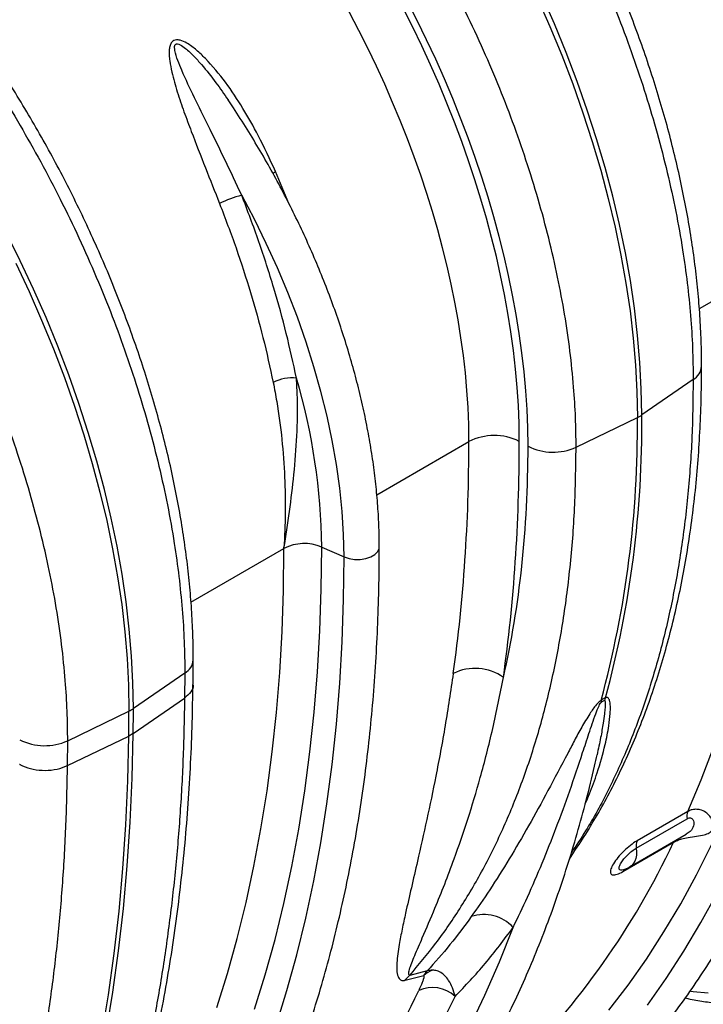
# Model space of a CAD drawing. Units: millimetres. Extents: x 9446 to 26666, y 1473 to 8510.
# Drawn here: x 13376 to 13566, y 2374 to 2648 of the extents above; entities that cross this region are included whole.
import ezdxf

# ---------------------------------------------------------------- set-up
doc = ezdxf.new("R2010")
doc.units = ezdxf.units.MM
doc.linetypes.add('SLD-SOLID', pattern=[0])
doc.layers.add('ACO_DRAINAGE', color=7, linetype='SLD-SOLID')

# ---------------------------------------------------------------- blocks, each defined once
blk = doc.blocks.new('ACO_-_32820_-_ISO')
at = {"layer": 'ACO_DRAINAGE', "linetype": 'SLD-SOLID'}
for p, q in [((147.94, 603.63), (151.42, 595.7)), ((152.66, 596.42), (149.17, 604.34)), ((151.42, 595.7), (154.69, 587.74)), ((155.92, 588.45), (152.66, 596.42)), ((154.69, 587.74), (157.74, 579.75)), ((158.97, 580.46), (155.92, 588.45)), ((157.74, 579.75), (160.56, 571.75)), ((161.79, 572.47), (158.97, 580.46)), ((164.39, 564.47), (161.79, 572.47)), ((160.56, 571.75), (163.16, 563.76)), ((166.75, 556.49), (164.39, 564.47)), ((163.16, 563.76), (165.52, 555.78)), ((168.87, 548.55), (166.75, 556.49)), ((74.32, 554.94), (74.49, 555.06)), ((74.49, 555.06), (75.06, 555.43)), ((78.76, 546.52), (75.06, 555.43)), ((165.52, 555.78), (167.64, 547.84)), ((69.17, 542.11), (65.65, 548.77)), ((167.64, 547.84), (169.52, 539.94)), ((170.75, 540.65), (168.87, 548.55)), ((72.49, 535.37), (69.17, 542.11)), ((169.52, 539.94), (171.16, 532.09)), ((172.39, 532.8), (170.75, 540.65)), ((4.06, 530.58), (0.17, 538.39)), ((75.59, 528.56), (72.49, 535.37)), ((171.16, 532.09), (172.55, 524.32)), ((173.78, 525.03), (172.39, 532.8)), ((192.97, 517.27), (218.81, 532.19)), ((2.83, 529.87), (6.52, 521.99)), ((7.75, 522.7), (4.06, 530.58)), ((78.48, 521.71), (75.59, 528.56)), ((172.55, 524.32), (173.69, 516.63)), ((174.92, 517.34), (173.78, 525.03)), ((6.52, 521.99), (10, 514.06)), ((11.23, 514.77), (7.75, 522.7)), ((81.14, 514.83), (78.48, 521.71)), ((83.56, 507.94), (81.14, 514.83)), ((173.69, 516.63), (174.58, 509.03)), ((175.81, 509.75), (174.92, 517.34)), ((10, 514.06), (13.27, 506.1)), ((14.5, 506.81), (11.23, 514.77)), ((176.45, 502.26), (175.81, 509.75)), ((17.55, 498.82), (14.5, 506.81)), ((85.75, 501.06), (83.56, 507.94)), ((174.58, 509.03), (175.21, 501.55)), ((13.27, 506.1), (16.32, 498.11)), ((175.21, 501.55), (175.6, 494.19)), ((176.83, 494.9), (176.45, 502.26)), ((20.37, 490.82), (17.55, 498.82)), ((87.69, 494.2), (85.75, 501.06)), ((16.32, 498.11), (19.14, 490.11)), ((191.25, 497.51), (176.96, 487.68)), ((89.39, 487.37), (87.69, 494.2)), ((175.6, 494.19), (175.72, 486.96)), ((176.96, 487.68), (176.83, 494.9)), ((22.97, 482.83), (20.37, 490.82)), ((19.14, 490.11), (21.73, 482.12)), ((90.83, 480.61), (89.39, 487.37)), ((158.68, 478.71), (175.72, 486.96)), ((21.73, 482.12), (24.09, 474.14)), ((25.33, 474.85), (22.97, 482.83)), ((92.01, 473.92), (90.83, 480.61)), ((103.25, 465.47), (128.87, 480.26)), ((24.09, 474.14), (26.22, 466.2)), ((27.45, 466.91), (25.33, 474.85)), ((92.94, 467.31), (92.01, 473.92)), ((26.22, 466.2), (28.1, 458.29)), ((29.33, 459.01), (27.45, 466.91)), ((93.6, 460.82), (92.94, 467.31)), ((93.99, 454.44), (93.6, 460.82)), ((28.1, 458.29), (29.74, 450.45)), ((30.97, 451.16), (29.33, 459.01)), ((94.13, 448.2), (93.99, 454.44)), ((29.74, 450.45), (31.13, 442.68)), ((32.36, 443.39), (30.97, 451.16)), ((51.54, 435.62), (77.39, 450.55)), ((77.26, 438.9), (77.39, 450.55)), ((87.78, 439.23), (87.91, 450.95)), ((87.91, 450.95), (94.13, 448.2)), ((102.67, 448.85), (103.47, 449.65)), ((103.47, 449.65), (103.88, 450.54)), ((103.88, 450.54), (103.93, 451)), ((93.99, 436.32), (94.13, 448.2)), ((94.13, 448.2), (95.51, 447.74)), ((95.51, 447.74), (97.04, 447.51)), ((97.04, 447.51), (98.63, 447.51)), ((98.63, 447.51), (100.17, 447.75)), ((100.17, 447.75), (101.55, 448.21)), ((101.55, 448.21), (102.67, 448.85)), ((31.13, 442.68), (32.27, 434.99)), ((33.5, 435.7), (32.36, 443.39)), ((76.87, 427.41), (77.26, 438.9)), ((87.39, 427.67), (87.78, 439.23)), ((34.39, 428.1), (33.5, 435.7)), ((93.6, 424.61), (93.99, 436.32)), ((32.27, 434.99), (33.16, 427.39)), ((33.16, 427.39), (33.79, 419.91)), ((35.03, 420.62), (34.39, 428.1)), ((76.22, 416.08), (76.87, 427.41)), ((86.74, 416.28), (87.39, 427.67)), ((92.94, 413.06), (93.6, 424.61)), ((33.79, 419.91), (34.17, 412.55)), ((35.41, 413.26), (35.03, 420.62)), ((85.83, 405.06), (86.74, 416.28)), ((49.83, 415.87), (35.53, 406.03)), ((49.83, 415.87), (49.77, 408.94)), ((75.3, 404.93), (76.22, 416.08)), ((34.17, 412.55), (34.3, 405.32)), ((35.53, 406.03), (35.41, 413.26)), ((92.01, 401.68), (92.94, 413.06)), ((35.47, 399.08), (49.77, 408.94)), ((49.77, 408.94), (49.77, 408.94)), ((17.26, 397.07), (34.3, 405.32)), ((74.13, 393.96), (75.3, 404.93)), ((84.65, 394.02), (85.83, 405.06)), ((90.82, 390.49), (92.01, 401.68)), ((17.19, 390.14), (34.23, 398.37)), ((33.95, 385.94), (34.23, 398.37)), ((35.47, 399.08), (34.23, 398.37)), ((35.19, 386.65), (35.47, 399.08)), ((17.19, 390.14), (17.26, 397.07)), ((193.48, 386.18), (196.94, 395.21)), ((72.7, 383.18), (74.13, 393.96)), ((83.22, 383.17), (84.65, 394.02)), ((17.19, 390.14), (17.19, 390.14)), ((89.37, 379.49), (90.82, 390.49)), ((34.64, 374.38), (35.19, 386.65)), ((189.78, 377.4), (193.48, 386.18)), ((33.41, 373.67), (33.95, 385.94)), ((71.01, 372.6), (72.7, 383.18)), ((81.53, 372.51), (83.22, 383.17)), ((87.66, 368.69), (89.37, 379.49)), ((175.42, 367.23), (189.56, 375.39)), ((189.78, 377.4), (175.64, 369.24)), ((32.6, 361.58), (33.41, 373.67)), ((33.83, 362.29), (34.64, 374.38)), ((69.06, 362.21), (71.01, 372.6)), ((79.59, 362.06), (81.53, 372.51)), ((173.63, 361.98), (189.33, 371.04)), ((85.69, 358.09), (87.66, 368.69)), ((171.68, 360.66), (185.81, 368.82)), ((175.42, 367.23), (175.49, 366.18)), ((185.91, 369.01), (185.81, 368.82)), ((185.98, 369.1), (185.91, 369.01)), ((192.19, 359.79), (196.38, 368.13)), ((156.82, 364.13), (158.02, 366.08)), ((175.28, 364.32), (174.99, 363.53)), ((175.44, 365.21), (175.28, 364.32)), ((175.49, 366.18), (175.44, 365.21)), ((31.53, 349.66), (32.6, 361.58)), ((32.76, 350.38), (33.83, 362.29)), ((66.86, 352.04), (69.06, 362.21)), ((77.38, 351.82), (79.59, 362.06)), ((174.11, 362.32), (173.63, 361.98)), ((174.6, 362.86), (174.11, 362.32)), ((174.99, 363.53), (174.6, 362.86)), ((171.81, 361.18), (171.81, 361.18)), ((187.78, 351.7), (192.19, 359.79)), ((83.45, 347.71), (85.69, 358.09)), ((193.42, 346.48), (197.9, 354.67)), ((64.4, 342.08), (66.86, 352.04)), ((74.93, 341.79), (77.38, 351.82)), ((183.12, 343.89), (187.78, 351.7)), ((30.19, 337.94), (31.53, 349.66)), ((31.42, 338.65), (32.76, 350.38)), ((80.96, 337.54), (83.45, 347.71)), ((137.37, 335.58), (141.17, 345.15)), ((188.7, 338.56), (193.42, 346.48)), ((178.24, 336.35), (183.12, 343.89)), ((61.69, 332.35), (64.4, 342.08)), ((72.22, 331.98), (74.93, 341.79)), ((28.59, 326.4), (30.19, 337.94)), ((29.82, 327.11), (31.42, 338.65)), ((78.22, 327.6), (80.96, 337.54)), ((183.75, 330.91), (188.7, 338.56)), ((133.29, 326.28), (137.37, 335.58)), ((173.13, 329.09), (178.24, 336.35)), ((58.73, 322.84), (61.69, 332.35)), ((69.26, 322.4), (72.22, 331.98)), ((111.09, 330.45), (116.28, 331.76)), ((117.26, 333.04), (112.39, 331.81)), ((167.8, 322.12), (173.13, 329.09)), ((178.57, 323.55), (183.75, 330.91)), ((26.73, 315.06), (28.59, 326.4)), ((27.96, 315.78), (29.82, 327.11)), ((75.22, 317.89), (78.22, 327.6)), ((128.95, 317.27), (133.29, 326.28)), ((190.56, 327.46), (191.27, 327.36)), ((191.27, 327.36), (195.38, 326.97))]:
    blk.add_line(p, q, dxfattribs=at)
for centre, radius, start, end in [((71.63, 523.63), 25.84, 103.3921, 118.0009), ((188.94, 501.56), 4.66, 299.6979, 355.8557), ((79.67, 486.75), 11.24, 83.7248, 117.8214), ((-85.82, 449), 173.75, 0.641, 16.3525), ((-113.28, 484.93), 290.25, 344.834, 0.5417), ((171.64, 495.45), 9.42, 295.6647, 304.33), ((-112.89, 484.01), 288.63, 344.7896, 0.5861), ((135.94, 466.57), 15.41, 63.2338, 117.3435), ((152.28, 492.92), 15.59, 243.4377, 294.2525), ((83.08, 439.44), 12.48, 67.2425, 117.1299), ((47.52, 419.92), 4.66, 299.6979, 355.8557), ((130.57, 403.45), 13.74, 54.97, 116.1375), ((171.78, 408.17), 6.16, 178.9704, 184.3119), ((174.14, 405.82), 7.94, 156.3999, 162.1562), ((-320.06, 405.3), 354.36, 358.8784, 0.0032), ((30.22, 413.81), 9.42, 295.6647, 304.33), ((-318.83, 406.01), 354.36, 358.8784, 0.0032), ((10.86, 411.28), 15.59, 243.4377, 294.2525), ((193.4, 375.98), 3.89, 158.6311, 188.8369), ((-18.03, 465.38), 225.56, 314.809, 334.6537), ((179.27, 367.82), 3.89, 158.6311, 188.8369), ((169.13, 369.77), 9, 287.1992, 299.9973), ((173.46, 359.82), 1.98, 131.8517, 154.8283), ((133.06, 337.77), 10.97, 42.3206, 108.784), ((117.51, 325.65), 8.02, 129.7602, 143.2644), ((121.86, 325.45), 8.42, 111.7401, 131.4047), ((-88.58, 424.43), 225.35, 314.803, 334.5484), ((-81.01, 424), 228.16, 314.803, 334.5484), ((118.74, 319.3), 9.14, 46.7262, 114.8693)]:
    blk.add_arc(centre, radius, start, end, dxfattribs=at)
for centre, major_axis, ratio, start_param, end_param in [((0.9, 559.48), (-103.02, 172.28), 0.587369, 3.918034, 4.888836), ((0.43, 559.75), (-101.63, 169.95), 0.587369, 3.918035, 4.875377), ((-6.51, 555.59), (-96.63, 161.29), 0.587895, 3.917537, 4.874878), ((-272.73, 704), (-286.55, 478.88), 0.587546, 3.77051, 3.917868), ((-265.78, 708.15), (-291.54, 487.55), 0.587369, 3.770678, 3.918035), ((-120.72, 627.28), (-189.79, 317.38), 0.587369, 3.690527, 3.918034)]:
    blk.add_ellipse(centre, major_axis=major_axis, ratio=ratio, start_param=start_param, end_param=end_param, dxfattribs=at)
for points, knots in [([(127.48, 677.55), (129.38, 674.85), (133.17, 669.44), (138.92, 660.63), (144.73, 651.15), (150.51, 641), (156.02, 630.58), (161.23, 619.92), (166.12, 609.04), (170.56, 598.18), (174.57, 587.39), (178.14, 576.69), (181.33, 565.91), (184.12, 555.09), (186.48, 544.27), (188.31, 534.01), (189.65, 524.35), (190.57, 515.24), (191.15, 506.26), (191.22, 500.43), (191.25, 497.51)], [0, 0, 0, 0, 0.048914, 0.09794, 0.155019, 0.212143, 0.269223, 0.327961, 0.386746, 0.445484, 0.502564, 0.559688, 0.616768, 0.675506, 0.734292, 0.793031, 0.844511, 0.895992, 0.947996, 1, 1, 1, 1]), ([(193.59, 501.22), (193.59, 502.43), (193.57, 505.9), (193.36, 511.74), (192.9, 518.77), (192.22, 525.9), (191.31, 533.11), (190.17, 540.39), (188.82, 547.73), (187.26, 555.12), (185.48, 562.56), (183.49, 570.02), (181.29, 577.51), (178.89, 585), (176.29, 592.49), (173.49, 599.97), (170.51, 607.43), (167.33, 614.85), (163.98, 622.22), (160.45, 629.54), (156.75, 636.79), (152.88, 643.96), (148.85, 651.05), (144.67, 658.04), (140.33, 664.92), (135.8, 671.79), (132.64, 676.29), (131.02, 678.59)], [0, 0, 0, 0, 0.0216, 0.062455, 0.103295, 0.144119, 0.184925, 0.225712, 0.266479, 0.307226, 0.347954, 0.388664, 0.429358, 0.470035, 0.510698, 0.551349, 0.591989, 0.632619, 0.673242, 0.71386, 0.754474, 0.795086, 0.835697, 0.87631, 0.916926, 0.957546, 1, 1, 1, 1]), ([(158.68, 478.71), (158.65, 481.45), (158.59, 486.94), (158.02, 495.86), (157.05, 505.43), (155.56, 515.64), (153.6, 526.11), (151.15, 536.79), (148.21, 547.66), (144.85, 558.48), (141.09, 569.21), (136.95, 579.81), (132.37, 590.47), (127.34, 601.15), (121.88, 611.8), (116.29, 621.87), (110.63, 631.34), (104.94, 640.24), (99.01, 649), (94.84, 654.67), (92.76, 657.5)], [0, 0, 0, 0, 0.0489144, 0.0979396, 0.1550085, 0.2121214, 0.2691903, 0.3279168, 0.3866912, 0.4454177, 0.5024866, 0.5595994, 0.6166683, 0.6753944, 0.7341684, 0.7928945, 0.8444087, 0.895923, 0.9479615, 1, 1, 1, 1]), ([(-13.94, 595.91), (-12.04, 593.21), (-8.25, 587.8), (-2.5, 578.99), (3.3, 569.51), (9.09, 559.36), (14.6, 548.94), (19.81, 538.28), (24.69, 527.4), (29.14, 516.54), (33.15, 505.75), (36.72, 495.05), (39.91, 484.27), (42.7, 473.45), (45.06, 462.63), (46.89, 452.37), (48.23, 442.71), (49.15, 433.6), (49.72, 424.62), (49.8, 418.79), (49.83, 415.87)], [0, 0, 0, 0, 0.048914, 0.09794, 0.155019, 0.212143, 0.269223, 0.327961, 0.386746, 0.445484, 0.502564, 0.559688, 0.616768, 0.675506, 0.734292, 0.793031, 0.844511, 0.895992, 0.947996, 1, 1, 1, 1]), ([(52.17, 419.58), (52.17, 420.78), (52.15, 424.26), (51.94, 430.1), (51.48, 437.13), (50.79, 444.26), (49.88, 451.47), (48.75, 458.75), (47.4, 466.09), (45.84, 473.48), (44.06, 480.92), (42.07, 488.38), (39.87, 495.87), (37.47, 503.36), (34.87, 510.85), (32.07, 518.33), (29.09, 525.78), (25.91, 533.2), (22.56, 540.58), (19.03, 547.9), (15.33, 555.15), (11.46, 562.32), (7.43, 569.41), (3.25, 576.4), (-1.09, 583.28), (-5.62, 590.15), (-8.78, 594.65), (-10.4, 596.95)], [0, 0, 0, 0, 0.0216, 0.062455, 0.103295, 0.144119, 0.184925, 0.225712, 0.266479, 0.307226, 0.347954, 0.388664, 0.429358, 0.470035, 0.510698, 0.551349, 0.591989, 0.632619, 0.673242, 0.71386, 0.754474, 0.795086, 0.835697, 0.87631, 0.916926, 0.957546, 1, 1, 1, 1]), ([(75.06, 555.43), (73.51, 558.77), (70.74, 564.72), (66.07, 573.01), (61.26, 580.29), (56.81, 585.61), (53.13, 589.19), (50.78, 590.95), (48.83, 591.88), (47.57, 592.04), (46.76, 591.83), (46.12, 591.31), (45.69, 590.45), (45.46, 589.22), (45.45, 587.76), (45.67, 585.65), (46.35, 582.22), (47.68, 577.5), (49.57, 572), (52.21, 564.98), (55.54, 556.43), (58.18, 549.78), (59.5, 546.45)], [0, 0, 0, 0, 0.114506, 0.204633, 0.294817, 0.38459, 0.419917, 0.455072, 0.47743, 0.489858, 0.498745, 0.507637, 0.52016, 0.532495, 0.549953, 0.567465, 0.600165, 0.65945, 0.718936, 0.778396, 0.889182, 1, 1, 1, 1]), ([(65.65, 548.77), (64.12, 552.03), (61.07, 558.57), (56.61, 567.6), (52.5, 575.92), (49.64, 581.88), (47.86, 586.25), (47.15, 588.37), (46.96, 589.77), (47.01, 590.3), (47.12, 590.59), (47.23, 590.74), (47.42, 590.86), (47.62, 590.89), (48.02, 590.86), (48.86, 590.51), (50.4, 589.37), (52.35, 587.5), (55.21, 584.33), (58.42, 580.28), (60.75, 576.9), (61.85, 575.29)], [0, 0, 0, 0, 0.157805, 0.316333, 0.439554, 0.56343, 0.606727, 0.650157, 0.663757, 0.673144, 0.675582, 0.680053, 0.682725, 0.687465, 0.690058, 0.7022, 0.728175, 0.774153, 0.820649, 0.91459, 1, 1, 1, 1]), ([(17.26, 397.07), (17.23, 399.81), (17.16, 405.3), (16.6, 414.22), (15.63, 423.79), (14.14, 434), (12.18, 444.47), (9.73, 455.15), (6.79, 466.02), (3.43, 476.84), (-0.33, 487.56), (-4.47, 498.17), (-9.05, 508.83), (-14.08, 519.51), (-19.54, 530.16), (-25.13, 540.23), (-30.79, 549.7), (-36.48, 558.6), (-42.41, 567.36), (-46.58, 573.02), (-48.67, 575.86)], [0, 0, 0, 0, 0.048914, 0.09794, 0.155009, 0.212121, 0.26919, 0.327917, 0.386691, 0.445418, 0.502487, 0.559599, 0.616668, 0.675394, 0.734168, 0.792895, 0.844409, 0.895923, 0.947961, 1, 1, 1, 1]), ([(103.93, 451), (103.93, 452.03), (103.91, 455.03), (103.7, 460.07), (103.24, 466.14), (102.54, 472.31), (101.63, 478.56), (100.48, 484.87), (99.12, 491.23), (97.55, 497.64), (95.75, 504.07), (93.76, 510.52), (91.55, 516.97), (89.15, 523.41), (86.55, 529.83), (83.76, 536.21), (80.78, 542.55), (77.63, 548.82), (74.31, 555.03), (70.82, 561.15), (67.17, 567.17), (64.17, 571.89), (62.35, 574.55), (61.85, 575.28)], [0, 0, 0, 0, 0.026619, 0.076987, 0.12734, 0.177678, 0.227996, 0.278294, 0.328571, 0.378827, 0.429062, 0.479279, 0.529479, 0.579664, 0.629835, 0.679996, 0.730147, 0.780292, 0.830432, 0.880571, 0.930709, 0.98085, 1, 1, 1, 1]), ([(80.9, 497.92), (79.99, 502.06), (78.19, 510.35), (74.66, 523.03), (70.56, 535.87), (67.29, 544.47), (65.65, 548.77)], [0, 0, 0, 0, 0.246754, 0.49477, 0.746714, 1, 1, 1, 1]), ([(59.5, 546.45), (61.07, 542.34), (64.2, 534.11), (68.2, 521.65), (71.71, 509.13), (73.52, 500.85), (74.42, 496.69)], [0, 0, 0, 0, 0.246748, 0.494759, 0.746706, 1, 1, 1, 1]), ([(163.69, 295.79), (164.71, 296.8), (167.64, 299.7), (172.34, 304.68), (177.73, 310.82), (182.93, 317.21), (187.94, 323.85), (192.75, 330.73), (197.37, 337.85), (201.79, 345.21), (206.01, 352.79), (210.03, 360.61), (213.84, 368.65), (217.44, 376.91), (220.83, 385.38), (224.01, 394.06), (226.97, 402.95), (229.72, 412.04), (232.25, 421.32), (234.56, 430.78), (236.64, 440.44), (238.51, 450.27), (240.16, 460.27), (241.58, 470.44), (242.78, 480.77), (243.75, 491.25), (244.5, 501.89), (245.02, 512.67), (245.31, 522.92), (245.34, 529.62), (245.36, 532.64)], [0, 0, 0, 0, 0.01938, 0.055713, 0.092061, 0.128433, 0.164828, 0.201249, 0.237694, 0.274164, 0.310658, 0.347174, 0.383712, 0.420271, 0.456847, 0.49344, 0.530048, 0.56667, 0.603303, 0.639946, 0.676597, 0.713256, 0.749921, 0.78659, 0.823262, 0.859938, 0.896615, 0.933293, 0.969972, 1, 1, 1, 1]), ([(156.93, 364.51), (157.15, 364.8), (158.69, 366.93), (161.39, 371.11), (165, 377.08), (168.4, 383.31), (171.6, 389.76), (174.59, 396.43), (177.37, 403.33), (179.94, 410.44), (182.29, 417.75), (184.42, 425.26), (186.34, 432.97), (188.03, 440.86), (189.5, 448.93), (190.75, 457.17), (191.78, 465.57), (192.58, 474.13), (193.15, 482.84), (193.5, 491.53), (193.59, 497.69), (193.59, 500.89), (193.59, 501.22)], [0, 0, 0, 0, 0.00858, 0.062838, 0.117212, 0.171697, 0.226288, 0.280977, 0.335756, 0.390614, 0.445542, 0.500529, 0.555567, 0.610645, 0.665757, 0.720893, 0.776047, 0.831214, 0.886389, 0.941566, 0.99385, 1, 1, 1, 1]), ([(74.42, 496.69), (74.76, 494.93), (75.78, 489.65), (76.93, 480.84), (77.69, 470.49), (77.85, 460.39), (77.6, 453.84), (77.4, 450.59), (77.39, 450.55)], [0, 0, 0, 0, 0.112008, 0.336124, 0.561198, 0.778874, 0.99735, 1, 1, 1, 1]), ([(77.39, 450.55), (77.4, 450.59), (77.95, 454.02), (78.99, 460.86), (80.26, 471.27), (81.09, 481.87), (81.29, 490.83), (80.99, 496.14), (80.9, 497.92)], [0, 0, 0, 0, 0.002869, 0.2184, 0.434071, 0.659399, 0.885381, 1, 1, 1, 1]), ([(191.25, 497.51), (191.18, 492.11), (191.04, 481.29), (189.9, 465.67), (188.07, 450.47), (185.49, 435.81), (182.16, 421.69), (178.09, 408.22), (173.31, 395.43), (167.74, 383.32), (162.45, 373.48), (158.73, 368), (157.4, 366.05)], [0, 0, 0, 0, 0.103037, 0.206217, 0.309398, 0.41375, 0.518103, 0.622873, 0.727718, 0.832488, 0.940095, 1, 1, 1, 1]), ([(112.39, 331.81), (114.85, 334.74), (119.93, 340.78), (126.85, 350.9), (133.31, 361.99), (139.08, 373.9), (144.18, 386.64), (148.56, 400.15), (152.18, 414.39), (155.06, 429.4), (157.13, 445.17), (158.44, 461.61), (158.6, 473.01), (158.68, 478.71)], [0, 0, 0, 0, 0.083958, 0.173262, 0.262566, 0.352884, 0.443202, 0.534715, 0.626296, 0.717809, 0.811848, 0.905961, 1, 1, 1, 1]), ([(22.27, 214.15), (23.29, 215.16), (26.22, 218.06), (30.92, 223.04), (36.31, 229.18), (41.51, 235.57), (46.52, 242.21), (51.33, 249.09), (55.95, 256.21), (60.37, 263.57), (64.59, 271.15), (68.61, 278.97), (72.42, 287.01), (76.02, 295.27), (79.41, 303.74), (82.59, 312.42), (85.55, 321.31), (88.3, 330.39), (90.82, 339.67), (93.13, 349.14), (95.22, 358.79), (97.09, 368.62), (98.74, 378.63), (100.16, 388.8), (101.35, 399.13), (102.33, 409.61), (103.08, 420.25), (103.6, 431.03), (103.89, 441.28), (103.92, 447.98), (103.93, 451)], [0, 0, 0, 0, 0.01938, 0.055713, 0.092061, 0.128433, 0.164828, 0.201249, 0.237694, 0.274164, 0.310658, 0.347174, 0.383712, 0.420271, 0.456847, 0.49344, 0.530048, 0.56667, 0.603303, 0.639946, 0.676597, 0.713256, 0.749921, 0.78659, 0.823262, 0.859938, 0.896615, 0.933293, 0.969972, 1, 1, 1, 1]), ([(52.1, 412.56), (52.11, 413.15), (52.16, 415.47), (52.17, 417.82), (52.17, 419.58)], [0, 0, 0, 0, 0.250023, 1, 1, 1, 1]), ([(124.51, 415.79), (123.78, 410.92), (122.32, 401.18), (119.78, 387.65), (117.16, 375.07), (114.83, 364.77), (112.83, 356.15), (111.39, 349.87), (110.26, 344.64), (109.36, 339.93), (108.82, 336.1), (108.75, 333.19), (109.02, 331.54), (109.65, 330.56), (110.43, 330.31), (110.98, 330.42), (111.09, 330.45)], [0, 0, 0, 0, 0.140525, 0.281047, 0.406566, 0.532076, 0.615911, 0.699738, 0.755334, 0.810921, 0.884317, 0.917903, 0.951418, 0.977419, 0.995326, 1, 1, 1, 1]), ([(112.39, 331.81), (112.35, 331.82), (112.14, 331.88), (112.08, 332.4), (112.34, 333.55), (112.95, 335.26), (114.12, 338.16), (116.28, 343.12), (119.14, 349.79), (122.13, 357.18), (125.23, 365.36), (128.6, 375.17), (132.23, 387.26), (135.62, 400.37), (137.51, 409.92), (138.45, 414.7)], [0, 0, 0, 0, 0.00298, 0.016352, 0.038774, 0.07024, 0.101852, 0.173642, 0.284394, 0.369006, 0.453698, 0.581811, 0.710137, 0.854925, 1, 1, 1, 1]), ([(12.23, 227.9), (12.96, 229.35), (15.05, 233.56), (18.35, 240.68), (22.07, 249.33), (25.57, 258.19), (28.87, 267.27), (31.95, 276.55), (34.82, 286.03), (37.47, 295.71), (39.91, 305.58), (42.13, 315.64), (44.13, 325.88), (45.91, 336.3), (47.46, 346.88), (48.8, 357.63), (49.92, 368.54), (50.81, 379.6), (51.48, 390.82), (51.93, 401.82), (52.04, 409.16), (52.09, 412.67)], [0, 0, 0, 0, 0.028708, 0.082741, 0.136802, 0.190901, 0.245036, 0.299201, 0.353395, 0.407612, 0.461851, 0.516106, 0.570376, 0.624658, 0.678949, 0.733248, 0.787551, 0.841858, 0.896166, 0.950475, 1, 1, 1, 1]), ([(52.08, 412.66), (52.09, 412.63), (52.27, 411.94), (51.61, 410.56), (50.38, 409.48), (49.77, 408.94)], [0, 0, 0, 0, 0.025786, 0.512893, 1, 1, 1, 1]), ([(49.77, 408.94), (49.66, 403.56), (49.45, 392.8), (48.58, 377.01), (47.3, 361.49), (45.56, 346.26), (43.4, 331.38), (40.8, 316.89), (37.78, 302.78), (34.32, 289.02), (30.42, 275.58), (26.08, 262.49), (21.28, 249.77), (16.07, 237.45), (12.24, 229.61), (10.33, 225.69)], [0, 0, 0, 0, 0.076515, 0.153029, 0.229621, 0.306444, 0.383346, 0.459644, 0.535943, 0.612548, 0.689153, 0.766704, 0.844255, 0.922127, 1, 1, 1, 1]), ([(165.63, 408.29), (165.45, 408.16), (164.99, 407.82), (164.2, 406.97), (163.35, 405.86), (161.95, 403.73), (160.18, 400.79), (158.21, 397.11), (155.12, 391.16), (150.83, 383.1), (145.47, 373.34), (140.11, 364.15), (134.81, 355.71), (131.24, 350.6), (129.53, 348.15)], [0, 0, 0, 0, 0.007189, 0.018501, 0.035979, 0.053546, 0.106962, 0.160585, 0.214216, 0.373796, 0.533609, 0.693509, 0.853206, 1, 1, 1, 1]), ([(161.24, 379.58), (161.64, 380.49), (162.87, 383.3), (164.81, 388.79), (166.65, 395.15), (167.75, 400.69), (168.18, 404.26), (168.25, 406.49), (168.11, 407.94), (167.85, 408.77), (167.46, 409.09), (167.16, 409.12), (166.94, 409.03), (166.86, 409)], [0, 0, 0, 0, 0.088366, 0.273837, 0.522938, 0.688305, 0.797556, 0.869733, 0.917612, 0.96145, 0.979742, 0.992976, 1, 1, 1, 1]), ([(166.58, 408.25), (166.6, 408.24), (166.7, 408.22), (166.76, 407.97), (166.82, 407.34), (166.75, 406.16), (166.56, 404.29), (166.16, 401.53), (165.5, 397.71), (164.85, 394.77), (164.51, 393.18)], [0, 0, 0, 0, 0.0082363, 0.0288625, 0.0637305, 0.158127, 0.2670209, 0.4351947, 0.6935487, 1, 1, 1, 1]), ([(166.86, 409), (166.76, 408.96), (166.53, 408.88), (166.09, 408.63), (165.77, 408.39), (165.63, 408.29)], [0, 0, 0, 0, 0.319483, 0.695713, 1, 1, 1, 1]), ([(165.64, 407.71), (165.75, 407.8), (165.97, 407.99), (166.2, 408.13), (166.41, 408.22), (166.5, 408.24), (166.58, 408.25)], [0, 0, 0, 0, 0.3098891, 0.6221537, 0.6776139, 1, 1, 1, 1]), ([(141.17, 345.15), (142.51, 347.95), (145.29, 353.75), (149.29, 363.01), (153.2, 372.85), (156.93, 383.08), (159.89, 391.87), (162.25, 399.07), (163.71, 403.42), (164.78, 406.25), (165.32, 407.29), (165.53, 407.6), (165.62, 407.68), (165.64, 407.71)], [0, 0, 0, 0, 0.150085, 0.311676, 0.473433, 0.635702, 0.798156, 0.877214, 0.956368, 0.987801, 0.996137, 0.998733, 1, 1, 1, 1]), ([(92.98, 254.97), (94, 255.98), (96.93, 258.88), (101.63, 263.86), (107.02, 270), (112.22, 276.39), (117.23, 283.03), (122.04, 289.91), (126.66, 297.03), (131.08, 304.39), (135.3, 311.97), (139.32, 319.79), (143.13, 327.83), (146.73, 336.09), (150.12, 344.56), (153.3, 353.24), (156.26, 362.13), (159.01, 371.21), (161.53, 380.5), (163.35, 387.83), (164.27, 392.12), (164.5, 393.18)], [0, 0, 0, 0, 0.029721, 0.085443, 0.141188, 0.196968, 0.252785, 0.308641, 0.364534, 0.420465, 0.476433, 0.532436, 0.588472, 0.644538, 0.700633, 0.756753, 0.812896, 0.86906, 0.925241, 0.981438, 1, 1, 1, 1]), ([(-23.62, 206.09), (-21.67, 209.98), (-17.78, 217.75), (-12.47, 229.98), (-7.54, 242.61), (-3.05, 255.68), (1, 269.14), (4.6, 282.94), (7.75, 297.09), (10.46, 311.62), (12.74, 326.57), (14.57, 341.91), (15.93, 357.66), (16.86, 373.71), (17.08, 384.66), (17.19, 390.14)], [0, 0, 0, 0, 0.076515, 0.153029, 0.229621, 0.306444, 0.383346, 0.459644, 0.535943, 0.612548, 0.689153, 0.766704, 0.844255, 0.922127, 1, 1, 1, 1]), ([(3.82, 390.56), (3.87, 390.53), (4.15, 390.37), (5.31, 389.78), (7.62, 389.04), (11, 388.73), (14.4, 389.05), (16.26, 389.78), (17.19, 390.14)], [0, 0, 0, 0, 0.014317, 0.079864, 0.3099, 0.539934, 0.769967, 1, 1, 1, 1]), ([(185.81, 368.82), (186.17, 369.01), (186.86, 369.36), (188.22, 369.83), (190.02, 370.25), (192.23, 370.56), (193.99, 370.82), (195.33, 371.21), (196.29, 371.77), (196.76, 372.62), (196.91, 373.73), (196.67, 374.89), (195.87, 376.19), (194.75, 377.24), (193.36, 377.89), (191.94, 378.05), (190.77, 377.89), (190.09, 377.55), (189.78, 377.4)], [0, 0, 0, 0, 0.052899, 0.102108, 0.169864, 0.259234, 0.34914, 0.386958, 0.456302, 0.525985, 0.551183, 0.635321, 0.693048, 0.758321, 0.838068, 0.896449, 0.95285, 1, 1, 1, 1]), ([(189.56, 375.39), (189.67, 375.44), (189.92, 375.57), (190.31, 375.63), (190.76, 375.54), (191.14, 375.25), (191.49, 374.52), (191.39, 373.21), (190.74, 371.96), (189.72, 371.3), (189.33, 371.05)], [0, 0, 0, 0, 0.048099, 0.106038, 0.167363, 0.256412, 0.337629, 0.552513, 0.830578, 1, 1, 1, 1]), ([(175.64, 369.24), (175.48, 369.14), (174.73, 368.69), (173.3, 367.64), (171.48, 365.95), (169.9, 364.14), (168.76, 362.43), (168.17, 361.02), (168.21, 360.06), (168.86, 359.66), (170.03, 359.81), (171.13, 360.38), (171.68, 360.66)], [0, 0, 0, 0, 0.03142, 0.138644, 0.246765, 0.35545, 0.464114, 0.572196, 0.679397, 0.785791, 0.892787, 1, 1, 1, 1]), ([(171.81, 361.18), (171.55, 361.12), (171.02, 361), (170.63, 361.29), (170.61, 361.91), (170.99, 362.83), (171.72, 363.93), (172.74, 365.1), (173.91, 366.19), (174.84, 366.87), (175.31, 367.16), (175.42, 367.23)], [0, 0, 0, 0, 0.114862, 0.234659, 0.355683, 0.477858, 0.60061, 0.723098, 0.844589, 0.964797, 1, 1, 1, 1]), ([(129.53, 348.15), (127.59, 345.52), (123.7, 340.24), (119.4, 335.44), (117.26, 333.04)], [0, 0, 0, 0, 0.499578, 1, 1, 1, 1]), ([(125.01, 325.95), (127.86, 328.94), (133.58, 334.94), (138.64, 341.75), (141.17, 345.15)], [0, 0, 0, 0, 0.499324, 1, 1, 1, 1]), ([(189.05, 325.52), (189.5, 325.41), (191.4, 324.95), (194.69, 324.46), (198.88, 324.04), (202.98, 323.94), (206.98, 324.15), (210.87, 324.65), (214.63, 325.45), (218.25, 326.54), (221.73, 327.92), (225.04, 329.57), (228.2, 331.5), (231.13, 333.65), (233.16, 335.42), (234.21, 336.43), (234.4, 336.61)], [0, 0, 0, 0, 0.026307, 0.108628, 0.190621, 0.272202, 0.3533, 0.433867, 0.51389, 0.5934, 0.672467, 0.751205, 0.829754, 0.908255, 0.982999, 1, 1, 1, 1]), ([(116.28, 331.76), (116.3, 331.68), (116.36, 331.4), (116.18, 330.71), (115.76, 329.43), (115.25, 328.35), (114.9, 327.59)], [0, 0, 0, 0, 0.091253, 0.29851, 0.509297, 1, 1, 1, 1]), ([(116.28, 331.76), (116.58, 332.22), (116.89, 332.68), (117.25, 333.04), (117.26, 333.04)], [0, 0, 0, 0, 0.990941, 1, 1, 1, 1]), ([(118.74, 333.27), (118.23, 333.23), (117.71, 333.19), (117.26, 333.05), (117.26, 333.04)], [0, 0, 0, 0, 0.990968, 1, 1, 1, 1]), ([(125.01, 325.95), (124.79, 326.76), (124.35, 328.38), (123.34, 330.35), (122.11, 331.88), (120.98, 332.71), (119.84, 333.18), (119.17, 333.24), (118.74, 333.27)], [0, 0, 0, 0, 0.213318, 0.426416, 0.606758, 0.786658, 0.863408, 1, 1, 1, 1])]:
    blk.add_open_spline(points, degree=3, knots=knots, dxfattribs=at)

msp = doc.modelspace()

# ---------------------------------------------------------------- block references
at = {"layer": 'ACO_DRAINAGE'}
msp.add_blockref('ACO_-_32820_-_ISO', (13372.24, 2050.26), dxfattribs=at)

doc.saveas('drawing.dxf')
